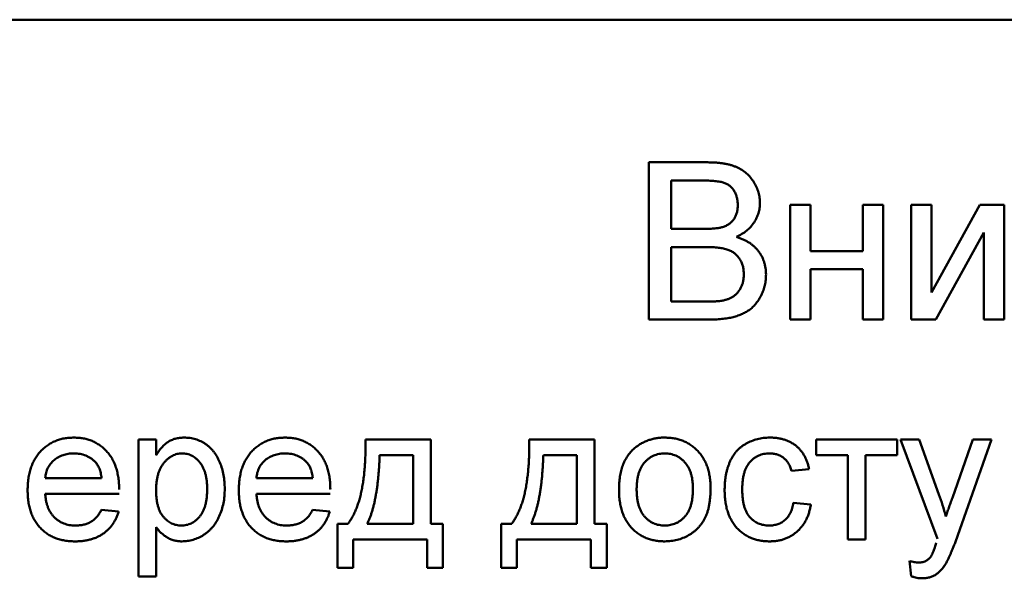
# Model space of a CAD drawing. Units: millimetres. Extents: x 56 to 360, y 8 to 292.
# Drawn here: x 329 to 331, y 184 to 185 of the extents above; entities that cross this region are included whole.
import ezdxf

# ---------------------------------------------------------------- set-up
doc = ezdxf.new("R2010")
doc.units = ezdxf.units.MM
doc.layers.add('DV3_0', color=7, linetype='Continuous')
doc.layers.add('Стандарт', color=7, linetype='Continuous')

# ---------------------------------------------------------------- blocks, each defined once
blk = doc.blocks.new('SE2')
at = {"layer": 'DV3_0', "color": 7, "linetype": 'Continuous', "lineweight": 50}
for p, q in [((335.1064, 185.2869), (327.1064, 185.2869)), ((330.1827, 184.6869), (330.1827, 185.0016)), ((330.1827, 185.0016), (330.3005, 185.0016)), ((330.2271, 184.9653), (330.2271, 184.8684)), ((330.287, 184.9653), (330.2271, 184.9653)), ((330.4651, 184.6869), (330.4651, 184.9169)), ((330.4651, 184.9169), (330.5054, 184.9169)), ((330.5054, 184.9169), (330.5054, 184.8241)), ((330.6103, 184.8241), (330.6103, 184.9169)), ((330.6103, 184.9169), (330.6506, 184.9169)), ((330.6506, 184.9169), (330.6506, 184.6869)), ((330.7071, 184.6869), (330.7071, 184.9169)), ((330.7071, 184.9169), (330.7474, 184.9169)), ((330.7474, 184.9169), (330.7474, 184.7415)), ((330.7474, 184.7415), (330.844, 184.9169)), ((330.844, 184.9169), (330.8926, 184.9169)), ((330.8926, 184.9169), (330.8926, 184.6869)), ((330.2271, 184.8684), (330.2919, 184.8684)), ((330.8523, 184.8612), (330.7564, 184.6869)), ((330.8523, 184.6869), (330.8523, 184.8612)), ((330.2271, 184.8321), (330.2271, 184.7232)), ((330.2964, 184.8321), (330.2271, 184.8321)), ((330.5054, 184.8241), (330.6103, 184.8241)), ((330.6103, 184.7878), (330.5054, 184.7878)), ((330.5054, 184.7878), (330.5054, 184.6869)), ((330.6103, 184.6869), (330.6103, 184.7878)), ((330.2271, 184.7232), (330.3015, 184.7232)), ((330.3008, 184.6869), (330.1827, 184.6869)), ((330.5054, 184.6869), (330.4651, 184.6869)), ((330.6506, 184.6869), (330.6103, 184.6869)), ((330.7564, 184.6869), (330.7071, 184.6869)), ((330.8926, 184.6869), (330.8523, 184.6869)), ((329.1622, 184.173), (329.1622, 184.4475)), ((329.1622, 184.4475), (329.1974, 184.4475)), ((329.1974, 184.4475), (329.1974, 184.4157)), ((329.6161, 184.4475), (329.7463, 184.4475)), ((329.7463, 184.4475), (329.7463, 184.2786)), ((329.9434, 184.4475), (330.0735, 184.4475)), ((330.0735, 184.4475), (330.0735, 184.2786)), ((330.5169, 184.4158), (330.5169, 184.4475)), ((330.5169, 184.4475), (330.6788, 184.4475)), ((330.6788, 184.4475), (330.6788, 184.4158)), ((330.7597, 184.2486), (330.6858, 184.4475)), ((330.6858, 184.4475), (330.723, 184.4475)), ((330.723, 184.4475), (330.7624, 184.3374)), ((330.7892, 184.3306), (330.8301, 184.4475)), ((330.8671, 184.4475), (330.7953, 184.2422)), ((330.8301, 184.4475), (330.8671, 184.4475)), ((329.7111, 184.4158), (329.6443, 184.4158)), ((329.7111, 184.2786), (329.7111, 184.4158)), ((330.0384, 184.4158), (329.9715, 184.4158)), ((330.0384, 184.2786), (330.0384, 184.4158)), ((330.5802, 184.4158), (330.5169, 184.4158)), ((330.5802, 184.2469), (330.5802, 184.4158)), ((330.6788, 184.4158), (330.6154, 184.4158)), ((330.6154, 184.4158), (330.6154, 184.2469)), ((330.5028, 184.3877), (330.4676, 184.3842)), ((328.9757, 184.3701), (329.0883, 184.3701)), ((329.3979, 184.3701), (329.5105, 184.3701)), ((329.1233, 184.3384), (328.9757, 184.3384)), ((329.5456, 184.3384), (329.3979, 184.3384)), ((330.4712, 184.3208), (330.5064, 184.3173)), ((329.0879, 184.3068), (329.1224, 184.3032)), ((329.5102, 184.3068), (329.5446, 184.3032)), ((329.5598, 184.1906), (329.5598, 184.2786)), ((329.5598, 184.2786), (329.5809, 184.2786)), ((329.6196, 184.2786), (329.7111, 184.2786)), ((329.7463, 184.2786), (329.7709, 184.2786)), ((329.7709, 184.2786), (329.7709, 184.1906)), ((329.8871, 184.1906), (329.8871, 184.2786)), ((329.8871, 184.2786), (329.9082, 184.2786)), ((329.9469, 184.2786), (330.0384, 184.2786)), ((330.0735, 184.2786), (330.0982, 184.2786)), ((330.0982, 184.2786), (330.0982, 184.1906)), ((329.1974, 184.2721), (329.1974, 184.173)), ((329.7393, 184.2469), (329.5915, 184.2469)), ((329.5915, 184.2469), (329.5915, 184.1906)), ((329.7393, 184.1906), (329.7393, 184.2469)), ((330.0665, 184.2469), (329.9187, 184.2469)), ((329.9187, 184.2469), (329.9187, 184.1906)), ((330.0665, 184.1906), (330.0665, 184.2469)), ((330.6154, 184.2469), (330.5802, 184.2469)), ((330.7069, 184.1735), (330.7034, 184.2042)), ((329.5915, 184.1906), (329.5598, 184.1906)), ((329.7709, 184.1906), (329.7393, 184.1906)), ((329.9187, 184.1906), (329.8871, 184.1906)), ((330.0982, 184.1906), (330.0665, 184.1906)), ((329.1974, 184.173), (329.1622, 184.173))]:
    blk.add_line(p, q, dxfattribs=at)
for points, knots in [([(330.3005, 185.0016), (330.3034, 185.0015), (330.3091, 185.0015), (330.3175, 185.001), (330.3253, 185.0002), (330.3328, 184.9993), (330.3398, 184.9979), (330.3463, 184.9962), (330.3525, 184.9942), (330.3599, 184.9912), (330.3685, 184.9867), (330.3778, 184.9798), (330.3858, 184.9716), (330.3924, 184.9622), (330.3978, 184.9521), (330.4017, 184.9416), (330.4041, 184.9309), (330.4044, 184.9236), (330.4046, 184.92)], [0, 0, 0, 0, 0.058732, 0.114603, 0.167657, 0.217967, 0.265775, 0.311171, 0.353792, 0.394745, 0.472806, 0.549192, 0.62478, 0.702625, 0.779741, 0.854063, 0.927155, 1, 1, 1, 1]), ([(330.3602, 184.9161), (330.3601, 184.9187), (330.36, 184.9237), (330.3586, 184.9311), (330.3563, 184.9379), (330.3532, 184.9442), (330.3492, 184.9498), (330.3445, 184.9546), (330.3389, 184.9583), (330.3336, 184.9605), (330.3288, 184.962), (330.3246, 184.9628), (330.3198, 184.9635), (330.3144, 184.9642), (330.3084, 184.9647), (330.3018, 184.9651), (330.2946, 184.9652), (330.2896, 184.9652), (330.287, 184.9653)], [0, 0, 0, 0, 0.076011, 0.148136, 0.217788, 0.286768, 0.354043, 0.418611, 0.483636, 0.55023, 0.586928, 0.629158, 0.677238, 0.730043, 0.788863, 0.85375, 0.92411, 1, 1, 1, 1]), ([(330.3298, 184.8722), (330.3322, 184.873), (330.3368, 184.8746), (330.343, 184.8783), (330.3483, 184.8828), (330.3527, 184.888), (330.3561, 184.8941), (330.3585, 184.9008), (330.3599, 184.9082), (330.3601, 184.9134), (330.3602, 184.9161)], [0, 0, 0, 0, 0.132377, 0.255195, 0.373722, 0.490011, 0.607812, 0.73111, 0.859997, 1, 1, 1, 1]), ([(330.4046, 184.92), (330.4044, 184.9166), (330.4041, 184.9099), (330.4018, 184.9), (330.3981, 184.8904), (330.3929, 184.8812), (330.3863, 184.8726), (330.3781, 184.8648), (330.3684, 184.8579), (330.3611, 184.8542), (330.3574, 184.8523)], [0, 0, 0, 0, 0.115843, 0.230569, 0.347355, 0.468253, 0.592303, 0.71997, 0.8556, 1, 1, 1, 1]), ([(330.2919, 184.8684), (330.2941, 184.8685), (330.2981, 184.8685), (330.304, 184.8687), (330.3094, 184.8689), (330.3144, 184.8694), (330.3189, 184.8698), (330.3229, 184.8705), (330.3265, 184.8712), (330.3287, 184.8719), (330.3298, 184.8722)], [0, 0, 0, 0, 0.16698, 0.320807, 0.463135, 0.594248, 0.712367, 0.819455, 0.915752, 1, 1, 1, 1]), ([(330.3574, 184.8523), (330.3597, 184.8516), (330.3642, 184.8502), (330.3708, 184.8476), (330.3769, 184.8446), (330.3826, 184.8413), (330.388, 184.8375), (330.3928, 184.8334), (330.3973, 184.8289), (330.4014, 184.8241), (330.4049, 184.819), (330.4081, 184.8137), (330.4108, 184.8082), (330.4129, 184.8024), (330.4146, 184.7964), (330.4158, 184.7901), (330.4165, 184.7837), (330.4166, 184.7793), (330.4167, 184.7771)], [0, 0, 0, 0, 0.070464, 0.137957, 0.203579, 0.267692, 0.330186, 0.391534, 0.452664, 0.513154, 0.573454, 0.632968, 0.692332, 0.751474, 0.812187, 0.872962, 0.93542, 1, 1, 1, 1]), ([(330.3723, 184.7777), (330.3722, 184.7806), (330.372, 184.7861), (330.3704, 184.7942), (330.3678, 184.8017), (330.364, 184.8085), (330.3594, 184.8146), (330.3539, 184.8198), (330.3474, 184.8239), (330.34, 184.8272), (330.3313, 184.8294), (330.3212, 184.831), (330.3094, 184.832), (330.3009, 184.8321), (330.2964, 184.8321)], [0, 0, 0, 0, 0.08014, 0.156281, 0.229406, 0.301799, 0.372743, 0.442668, 0.513321, 0.586548, 0.668323, 0.763677, 0.874081, 1, 1, 1, 1]), ([(330.4167, 184.7771), (330.4166, 184.7735), (330.4163, 184.7664), (330.4146, 184.756), (330.4117, 184.7459), (330.4077, 184.7364), (330.4029, 184.7277), (330.3974, 184.7198), (330.3915, 184.713), (330.3848, 184.7073), (330.3775, 184.7025), (330.3694, 184.6984), (330.3605, 184.6948), (330.3506, 184.6919), (330.3397, 184.6896), (330.3278, 184.6881), (330.3147, 184.6871), (330.3056, 184.687), (330.3008, 184.6869)], [0, 0, 0, 0, 0.064255, 0.12736, 0.189472, 0.251721, 0.312027, 0.368675, 0.422681, 0.47406, 0.525774, 0.579622, 0.637375, 0.6984, 0.764357, 0.836315, 0.914678, 1, 1, 1, 1]), ([(330.3284, 184.7247), (330.3306, 184.7252), (330.3349, 184.7261), (330.3409, 184.7281), (330.3464, 184.7304), (330.3513, 184.7333), (330.3558, 184.7366), (330.3598, 184.7408), (330.3634, 184.7456), (330.3665, 184.751), (330.3691, 184.757), (330.371, 184.7635), (330.3721, 184.7705), (330.3722, 184.7753), (330.3723, 184.7777)], [0, 0, 0, 0, 0.088971, 0.172271, 0.250312, 0.324655, 0.397844, 0.473301, 0.551826, 0.634749, 0.721766, 0.810393, 0.903175, 1, 1, 1, 1]), ([(330.3015, 184.7232), (330.3045, 184.7233), (330.3099, 184.7233), (330.3174, 184.7235), (330.3234, 184.724), (330.3269, 184.7245), (330.3284, 184.7247)], [0, 0, 0, 0, 0.329395, 0.60519, 0.827887, 1, 1, 1, 1]), ([(328.9405, 184.3455), (328.9406, 184.3496), (328.9407, 184.3575), (328.9419, 184.369), (328.944, 184.3798), (328.9467, 184.39), (328.9504, 184.3994), (328.9548, 184.4081), (328.9601, 184.4161), (328.9661, 184.4234), (328.9729, 184.4299), (328.98, 184.4356), (328.9877, 184.4403), (328.9959, 184.4443), (329.0045, 184.4473), (329.0136, 184.4495), (329.0233, 184.4508), (329.0298, 184.4509), (329.0332, 184.451)], [0, 0, 0, 0, 0.077019, 0.149548, 0.218714, 0.284923, 0.348159, 0.409728, 0.469839, 0.529421, 0.588276, 0.64579, 0.702469, 0.75939, 0.816748, 0.875621, 0.936482, 1, 1, 1, 1]), ([(329.0332, 184.451), (329.0365, 184.4509), (329.0428, 184.4508), (329.0521, 184.4495), (329.061, 184.4474), (329.0694, 184.4444), (329.0773, 184.4405), (329.0848, 184.4359), (329.0919, 184.4303), (329.0984, 184.4239), (329.1043, 184.4168), (329.1095, 184.4089), (329.1138, 184.4004), (329.1174, 184.3911), (329.1201, 184.3811), (329.1221, 184.3705), (329.1233, 184.3592), (329.1234, 184.3514), (329.1235, 184.3474)], [0, 0, 0, 0, 0.062833, 0.122965, 0.181629, 0.238832, 0.295294, 0.352167, 0.409491, 0.468424, 0.528358, 0.588554, 0.650248, 0.713671, 0.780262, 0.849536, 0.922652, 1, 1, 1, 1]), ([(329.1974, 184.4157), (329.1991, 184.4185), (329.2025, 184.4239), (329.2083, 184.4311), (329.2144, 184.4372), (329.2209, 184.4423), (329.228, 184.4462), (329.2358, 184.4491), (329.2442, 184.4507), (329.2501, 184.4509), (329.2531, 184.451)], [0, 0, 0, 0, 0.142734, 0.274956, 0.39849, 0.515177, 0.62981, 0.746853, 0.869328, 1, 1, 1, 1]), ([(329.2531, 184.451), (329.2551, 184.451), (329.2591, 184.4509), (329.265, 184.4503), (329.2708, 184.4493), (329.2763, 184.4479), (329.2817, 184.446), (329.2868, 184.4437), (329.2918, 184.4411), (329.2966, 184.438), (329.3011, 184.4345), (329.3055, 184.4308), (329.3094, 184.4266), (329.3132, 184.4222), (329.3166, 184.4174), (329.3197, 184.4122), (329.3225, 184.4068), (329.3259, 184.399), (329.3295, 184.3888), (329.3324, 184.3759), (329.3343, 184.3625), (329.3345, 184.3533), (329.3346, 184.3487)], [0, 0, 0, 0, 0.04121, 0.081481, 0.120996, 0.160043, 0.198525, 0.236577, 0.275095, 0.313831, 0.352844, 0.391585, 0.430509, 0.470104, 0.510101, 0.550744, 0.592943, 0.635861, 0.723833, 0.813378, 0.90519, 1, 1, 1, 1]), ([(329.3628, 184.3455), (329.3628, 184.3496), (329.363, 184.3575), (329.3642, 184.369), (329.3662, 184.3798), (329.369, 184.39), (329.3726, 184.3994), (329.3771, 184.4081), (329.3823, 184.4161), (329.3884, 184.4234), (329.3951, 184.4299), (329.4023, 184.4356), (329.41, 184.4403), (329.4181, 184.4443), (329.4268, 184.4473), (329.4359, 184.4495), (329.4455, 184.4508), (329.4521, 184.4509), (329.4555, 184.451)], [0, 0, 0, 0, 0.077019, 0.149548, 0.218714, 0.284923, 0.348159, 0.409728, 0.469839, 0.529421, 0.588276, 0.64579, 0.702469, 0.75939, 0.816748, 0.875621, 0.936482, 1, 1, 1, 1]), ([(329.4555, 184.451), (329.4587, 184.4509), (329.4651, 184.4508), (329.4744, 184.4495), (329.4833, 184.4474), (329.4917, 184.4444), (329.4996, 184.4405), (329.5071, 184.4359), (329.5141, 184.4303), (329.5206, 184.4239), (329.5266, 184.4168), (329.5317, 184.4089), (329.5361, 184.4004), (329.5396, 184.3911), (329.5423, 184.3811), (329.5443, 184.3705), (329.5455, 184.3592), (329.5457, 184.3514), (329.5457, 184.3474)], [0, 0, 0, 0, 0.062833, 0.122965, 0.181629, 0.238832, 0.295294, 0.352167, 0.409491, 0.468424, 0.528358, 0.588554, 0.650248, 0.713671, 0.780262, 0.849536, 0.922652, 1, 1, 1, 1]), ([(329.5809, 184.2786), (329.5824, 184.2807), (329.5855, 184.2849), (329.5896, 184.2918), (329.5935, 184.2991), (329.597, 184.3071), (329.6002, 184.3157), (329.6032, 184.3248), (329.6058, 184.3345), (329.6082, 184.3448), (329.6102, 184.3557), (329.612, 184.3671), (329.6134, 184.3791), (329.6145, 184.3917), (329.6154, 184.4048), (329.6159, 184.4185), (329.6162, 184.4328), (329.6162, 184.4426), (329.6161, 184.4475)], [0, 0, 0, 0, 0.043849, 0.089287, 0.13669, 0.186386, 0.238681, 0.293117, 0.350619, 0.410783, 0.473632, 0.539307, 0.608457, 0.680248, 0.755354, 0.833804, 0.915341, 1, 1, 1, 1]), ([(329.9082, 184.2786), (329.9097, 184.2807), (329.9128, 184.2849), (329.9169, 184.2918), (329.9207, 184.2991), (329.9242, 184.3071), (329.9275, 184.3157), (329.9305, 184.3248), (329.9331, 184.3345), (329.9354, 184.3448), (329.9374, 184.3557), (329.9392, 184.3671), (329.9406, 184.3791), (329.9418, 184.3917), (329.9427, 184.4048), (329.9432, 184.4185), (329.9435, 184.4328), (329.9434, 184.4426), (329.9434, 184.4475)], [0, 0, 0, 0, 0.043849, 0.089287, 0.13669, 0.186386, 0.238681, 0.293117, 0.350619, 0.410783, 0.473632, 0.539307, 0.608457, 0.680248, 0.755354, 0.833804, 0.915341, 1, 1, 1, 1]), ([(330.153, 184.429), (330.1551, 184.4307), (330.1593, 184.4342), (330.1662, 184.4387), (330.1734, 184.4425), (330.1809, 184.4457), (330.1888, 184.4481), (330.197, 184.4498), (330.2056, 184.4509), (330.2114, 184.451), (330.2144, 184.451)], [0, 0, 0, 0, 0.124302, 0.246336, 0.367599, 0.489098, 0.612371, 0.737766, 0.866431, 1, 1, 1, 1]), ([(330.2144, 184.451), (330.2177, 184.4509), (330.2241, 184.4507), (330.2335, 184.4496), (330.2425, 184.4474), (330.251, 184.4445), (330.259, 184.4407), (330.2667, 184.4361), (330.2737, 184.4305), (330.2804, 184.4243), (330.2863, 184.4173), (330.2916, 184.4095), (330.296, 184.4012), (330.2996, 184.3922), (330.3024, 184.3825), (330.3043, 184.3722), (330.3056, 184.3613), (330.3057, 184.3539), (330.3058, 184.35)], [0, 0, 0, 0, 0.064148, 0.125517, 0.185171, 0.243479, 0.301291, 0.358638, 0.417072, 0.476329, 0.536519, 0.596593, 0.65777, 0.720728, 0.785986, 0.853812, 0.925134, 1, 1, 1, 1]), ([(330.3339, 184.3464), (330.334, 184.3491), (330.334, 184.3543), (330.3345, 184.362), (330.3353, 184.3694), (330.3365, 184.3766), (330.338, 184.3835), (330.3399, 184.3902), (330.342, 184.3966), (330.3445, 184.4027), (330.3473, 184.4086), (330.3504, 184.4141), (330.354, 184.4192), (330.3578, 184.4239), (330.3621, 184.4283), (330.3667, 184.4322), (330.3716, 184.4358), (330.3785, 184.44), (330.3877, 184.4444), (330.3994, 184.4483), (330.4115, 184.4506), (330.4198, 184.4509), (330.4239, 184.451)], [0, 0, 0, 0, 0.05069, 0.100064, 0.147868, 0.194213, 0.239564, 0.283798, 0.326868, 0.369348, 0.410747, 0.451432, 0.490875, 0.5299, 0.568726, 0.607396, 0.646183, 0.685355, 0.76375, 0.841544, 0.919958, 1, 1, 1, 1]), ([(330.4239, 184.451), (330.4266, 184.451), (330.4317, 184.4509), (330.4392, 184.4501), (330.4464, 184.4488), (330.4532, 184.447), (330.4596, 184.4447), (330.4657, 184.4418), (330.4714, 184.4385), (330.4767, 184.4346), (330.4816, 184.4303), (330.486, 184.4255), (330.49, 184.4203), (330.4935, 184.4146), (330.4966, 184.4085), (330.4991, 184.4019), (330.5013, 184.395), (330.5023, 184.3901), (330.5028, 184.3877)], [0, 0, 0, 0, 0.070794, 0.13893, 0.203761, 0.267247, 0.328285, 0.388484, 0.447711, 0.506494, 0.565373, 0.623849, 0.682432, 0.742429, 0.8035, 0.866802, 0.932061, 1, 1, 1, 1]), ([(329.033, 184.4194), (329.0311, 184.4193), (329.0273, 184.4192), (329.0218, 184.4186), (329.0165, 184.4176), (329.0114, 184.4161), (329.0065, 184.4142), (329.0019, 184.4119), (328.9975, 184.4091), (328.9934, 184.406), (328.9897, 184.4025), (328.9862, 184.3988), (328.9834, 184.3946), (328.9809, 184.3903), (328.9789, 184.3856), (328.9774, 184.3807), (328.9763, 184.3755), (328.9759, 184.3719), (328.9757, 184.3701)], [0, 0, 0, 0, 0.068919, 0.134905, 0.199736, 0.262624, 0.324501, 0.385514, 0.447391, 0.509178, 0.570905, 0.630822, 0.690144, 0.749777, 0.809719, 0.870915, 0.934591, 1, 1, 1, 1]), ([(329.0754, 184.4025), (329.074, 184.4039), (329.0713, 184.4065), (329.0667, 184.41), (329.0618, 184.4128), (329.0567, 184.4153), (329.0512, 184.4171), (329.0454, 184.4184), (329.0393, 184.4192), (329.0352, 184.4193), (329.033, 184.4194)], [0, 0, 0, 0, 0.123686, 0.244301, 0.364229, 0.486002, 0.608441, 0.73367, 0.863772, 1, 1, 1, 1]), ([(329.2492, 184.4194), (329.2475, 184.4193), (329.2442, 184.4192), (329.2393, 184.4183), (329.2345, 184.4168), (329.2299, 184.4147), (329.2254, 184.412), (329.2211, 184.4088), (329.2169, 184.4049), (329.2129, 184.4004), (329.2092, 184.3955), (329.206, 184.3899), (329.2033, 184.3838), (329.2011, 184.3772), (329.1995, 184.37), (329.1983, 184.3623), (329.1975, 184.3541), (329.1974, 184.3485), (329.1974, 184.3456)], [0, 0, 0, 0, 0.050431, 0.099926, 0.149264, 0.199229, 0.250765, 0.304734, 0.360888, 0.420572, 0.482425, 0.545701, 0.611613, 0.680848, 0.753999, 0.831028, 0.912943, 1, 1, 1, 1]), ([(329.2994, 184.3482), (329.2994, 184.3511), (329.2993, 184.3567), (329.2986, 184.3647), (329.2974, 184.3723), (329.2959, 184.3793), (329.2938, 184.3857), (329.2912, 184.3915), (329.2882, 184.3969), (329.2847, 184.4016), (329.2809, 184.4058), (329.2769, 184.4094), (329.2728, 184.4125), (329.2684, 184.415), (329.2639, 184.417), (329.2591, 184.4183), (329.2542, 184.4192), (329.2509, 184.4193), (329.2492, 184.4194)], [0, 0, 0, 0, 0.08861, 0.171872, 0.249514, 0.323013, 0.391883, 0.457305, 0.519728, 0.579877, 0.637793, 0.692521, 0.745785, 0.796592, 0.847119, 0.89765, 0.948016, 1, 1, 1, 1]), ([(329.4553, 184.4194), (329.4534, 184.4193), (329.4496, 184.4192), (329.444, 184.4186), (329.4387, 184.4176), (329.4336, 184.4161), (329.4288, 184.4142), (329.4242, 184.4119), (329.4198, 184.4091), (329.4156, 184.406), (329.4119, 184.4025), (329.4085, 184.3988), (329.4056, 184.3946), (329.4031, 184.3903), (329.4012, 184.3856), (329.3996, 184.3807), (329.3985, 184.3755), (329.3981, 184.3719), (329.3979, 184.3701)], [0, 0, 0, 0, 0.068919, 0.134905, 0.199736, 0.262624, 0.324501, 0.385514, 0.447391, 0.509178, 0.570905, 0.630822, 0.690144, 0.749777, 0.809719, 0.870915, 0.934591, 1, 1, 1, 1]), ([(329.4976, 184.4025), (329.4962, 184.4039), (329.4935, 184.4065), (329.489, 184.41), (329.4841, 184.4128), (329.4789, 184.4153), (329.4734, 184.4171), (329.4677, 184.4184), (329.4616, 184.4192), (329.4574, 184.4193), (329.4553, 184.4194)], [0, 0, 0, 0, 0.123686, 0.244301, 0.364229, 0.486002, 0.608441, 0.73367, 0.863772, 1, 1, 1, 1]), ([(329.6443, 184.4158), (329.6441, 184.412), (329.6439, 184.4046), (329.6433, 184.3935), (329.6425, 184.3829), (329.6416, 184.3726), (329.6406, 184.3627), (329.6394, 184.3532), (329.6381, 184.344), (329.6366, 184.3353), (329.635, 184.3269), (329.6333, 184.3188), (329.6313, 184.3112), (329.6293, 184.3039), (329.6271, 184.2971), (329.6248, 184.2906), (329.6224, 184.2844), (329.6205, 184.2805), (329.6196, 184.2786)], [0, 0, 0, 0, 0.081165, 0.160037, 0.236246, 0.309782, 0.3807, 0.448981, 0.514698, 0.577887, 0.638902, 0.697464, 0.753626, 0.807338, 0.858761, 0.907836, 0.954765, 1, 1, 1, 1]), ([(329.9715, 184.4158), (329.9714, 184.412), (329.9711, 184.4046), (329.9705, 184.3935), (329.9697, 184.3829), (329.9689, 184.3726), (329.9678, 184.3627), (329.9667, 184.3532), (329.9654, 184.344), (329.9638, 184.3353), (329.9623, 184.3269), (329.9605, 184.3188), (329.9586, 184.3112), (329.9566, 184.3039), (329.9544, 184.2971), (329.9521, 184.2906), (329.9496, 184.2844), (329.9478, 184.2805), (329.9469, 184.2786)], [0, 0, 0, 0, 0.081165, 0.160037, 0.236246, 0.309782, 0.3807, 0.448981, 0.514698, 0.577887, 0.638902, 0.697464, 0.753626, 0.807338, 0.858761, 0.907836, 0.954765, 1, 1, 1, 1]), ([(330.1228, 184.3472), (330.1229, 184.3517), (330.1231, 184.3603), (330.1245, 184.3728), (330.1268, 184.3844), (330.1301, 184.3952), (330.1343, 184.405), (330.1396, 184.4139), (330.1457, 184.4221), (330.1506, 184.4267), (330.153, 184.429)], [0, 0, 0, 0, 0.148743, 0.287828, 0.419547, 0.543761, 0.661832, 0.776707, 0.888407, 1, 1, 1, 1]), ([(330.2144, 184.4194), (330.2124, 184.4193), (330.2085, 184.4192), (330.2028, 184.4184), (330.1973, 184.4169), (330.1921, 184.415), (330.1871, 184.4124), (330.1824, 184.4094), (330.178, 184.4056), (330.1739, 184.4015), (330.1701, 184.3967), (330.1669, 184.3913), (330.1641, 184.3854), (330.1619, 184.3788), (330.1601, 184.3718), (330.1589, 184.3641), (330.1582, 184.3559), (330.1581, 184.3502), (330.158, 184.3473)], [0, 0, 0, 0, 0.05756, 0.113503, 0.167997, 0.221399, 0.275211, 0.329403, 0.384959, 0.441806, 0.500594, 0.561039, 0.623918, 0.690425, 0.760669, 0.835679, 0.915307, 1, 1, 1, 1]), ([(330.2706, 184.3484), (330.2705, 184.3512), (330.2704, 184.3567), (330.2697, 184.3647), (330.2685, 184.3721), (330.2667, 184.379), (330.2644, 184.3854), (330.2617, 184.3913), (330.2583, 184.3966), (330.2546, 184.4013), (330.2504, 184.4056), (330.246, 184.4093), (330.2413, 184.4124), (330.2364, 184.415), (330.2313, 184.4169), (330.2259, 184.4184), (330.2202, 184.4192), (330.2164, 184.4193), (330.2144, 184.4194)], [0, 0, 0, 0, 0.083119, 0.161653, 0.235528, 0.305134, 0.371179, 0.434403, 0.495472, 0.555373, 0.613359, 0.66965, 0.72456, 0.778126, 0.832426, 0.8866, 0.942216, 1, 1, 1, 1]), ([(330.4242, 184.4194), (330.4222, 184.4193), (330.4182, 184.4192), (330.4125, 184.4183), (330.4071, 184.4171), (330.402, 184.4151), (330.3971, 184.4127), (330.3925, 184.4097), (330.3883, 184.4061), (330.3843, 184.4021), (330.3807, 184.3974), (330.3775, 184.3921), (330.375, 184.3862), (330.3728, 184.3796), (330.3711, 184.3725), (330.37, 184.3646), (330.3692, 184.3562), (330.3692, 184.3504), (330.3691, 184.3474)], [0, 0, 0, 0, 0.058407, 0.114122, 0.168129, 0.221319, 0.273983, 0.326987, 0.380581, 0.435847, 0.4927, 0.552462, 0.615019, 0.681542, 0.753079, 0.829996, 0.912188, 1, 1, 1, 1]), ([(330.4676, 184.3842), (330.4668, 184.3869), (330.4653, 184.3923), (330.4617, 184.3995), (330.4572, 184.4056), (330.4519, 184.4107), (330.4458, 184.4145), (330.4391, 184.4174), (330.4318, 184.4191), (330.4268, 184.4193), (330.4242, 184.4194)], [0, 0, 0, 0, 0.142716, 0.272954, 0.3965, 0.515511, 0.63267, 0.750593, 0.871256, 1, 1, 1, 1]), ([(329.0883, 184.3701), (329.0881, 184.3718), (329.0876, 184.3752), (329.0867, 184.3802), (329.0855, 184.3848), (329.0841, 184.389), (329.0823, 184.3929), (329.0802, 184.3965), (329.078, 184.3997), (329.0762, 184.4016), (329.0754, 184.4025)], [0, 0, 0, 0, 0.148165, 0.289694, 0.422377, 0.548462, 0.667394, 0.782966, 0.892721, 1, 1, 1, 1]), ([(329.5105, 184.3701), (329.5103, 184.3718), (329.5099, 184.3752), (329.509, 184.3802), (329.5078, 184.3848), (329.5063, 184.389), (329.5045, 184.3929), (329.5025, 184.3965), (329.5002, 184.3997), (329.4985, 184.4016), (329.4976, 184.4025)], [0, 0, 0, 0, 0.148165, 0.289694, 0.422377, 0.548462, 0.667394, 0.782966, 0.892721, 1, 1, 1, 1]), ([(329.0351, 184.2434), (329.0315, 184.2435), (329.0246, 184.2437), (329.0145, 184.245), (329.005, 184.247), (328.996, 184.2499), (328.9876, 184.2537), (328.9798, 184.2584), (328.9725, 184.2639), (328.9659, 184.2702), (328.9599, 184.2772), (328.9547, 184.285), (328.9502, 184.2934), (328.9467, 184.3026), (328.9439, 184.3123), (328.9419, 184.3228), (328.9407, 184.3339), (328.9406, 184.3416), (328.9405, 184.3455)], [0, 0, 0, 0, 0.067351, 0.131314, 0.193071, 0.252502, 0.310705, 0.36793, 0.425461, 0.483425, 0.542044, 0.60113, 0.66102, 0.722853, 0.787414, 0.854497, 0.925345, 1, 1, 1, 1]), ([(328.9757, 184.3384), (328.9759, 184.3359), (328.9763, 184.3311), (328.9775, 184.3241), (328.979, 184.3175), (328.9811, 184.3114), (328.9836, 184.3057), (328.9867, 184.3005), (328.9902, 184.2957), (328.9941, 184.2914), (328.9984, 184.2875), (329.0029, 184.2842), (329.0078, 184.2814), (329.0128, 184.2791), (329.0182, 184.2773), (329.0237, 184.276), (329.0296, 184.2752), (329.0336, 184.2751), (329.0356, 184.2751)], [0, 0, 0, 0, 0.076546, 0.149754, 0.218882, 0.285099, 0.348766, 0.410233, 0.470857, 0.530387, 0.589538, 0.646884, 0.704289, 0.761368, 0.81848, 0.876944, 0.937289, 1, 1, 1, 1]), ([(329.1974, 184.3456), (329.1974, 184.3427), (329.1975, 184.337), (329.1982, 184.3289), (329.1993, 184.3213), (329.2009, 184.3143), (329.203, 184.3079), (329.2055, 184.3021), (329.2085, 184.2969), (329.212, 184.2923), (329.2158, 184.2883), (329.2198, 184.2847), (329.224, 184.2817), (329.2283, 184.2793), (329.2329, 184.2774), (329.2377, 184.2761), (329.2427, 184.2752), (329.2461, 184.2751), (329.2478, 184.2751)], [0, 0, 0, 0, 0.08984, 0.173759, 0.252048, 0.32508, 0.394029, 0.45878, 0.520013, 0.579323, 0.636061, 0.690475, 0.743136, 0.794214, 0.844878, 0.895855, 0.947393, 1, 1, 1, 1]), ([(329.2478, 184.2751), (329.2495, 184.2751), (329.253, 184.2752), (329.2581, 184.2761), (329.2629, 184.2775), (329.2676, 184.2794), (329.2721, 184.282), (329.2764, 184.285), (329.2805, 184.2887), (329.2844, 184.2929), (329.288, 184.2977), (329.2911, 184.3031), (329.2936, 184.3092), (329.2958, 184.3158), (329.2974, 184.323), (329.2986, 184.3309), (329.2993, 184.3393), (329.2994, 184.3452), (329.2994, 184.3482)], [0, 0, 0, 0, 0.052073, 0.103097, 0.153325, 0.203136, 0.254125, 0.306368, 0.360644, 0.417574, 0.47702, 0.538803, 0.603778, 0.672846, 0.746409, 0.825605, 0.909656, 1, 1, 1, 1]), ([(329.3346, 184.3487), (329.3345, 184.3437), (329.3343, 184.334), (329.3322, 184.3199), (329.3288, 184.3065), (329.3248, 184.2959), (329.321, 184.2879), (329.3178, 184.2823), (329.3144, 184.2771), (329.3106, 184.2722), (329.3065, 184.2677), (329.3021, 184.2635), (329.2974, 184.2597), (329.2908, 184.2552), (329.2821, 184.2506), (329.2714, 184.2464), (329.2603, 184.2439), (329.2528, 184.2436), (329.249, 184.2434)], [0, 0, 0, 0, 0.097922, 0.191639, 0.282502, 0.37113, 0.41456, 0.456758, 0.498059, 0.538353, 0.578616, 0.618595, 0.658262, 0.698158, 0.776463, 0.851692, 0.925888, 1, 1, 1, 1]), ([(329.4573, 184.2434), (329.4538, 184.2435), (329.4469, 184.2437), (329.4368, 184.245), (329.4273, 184.247), (329.4183, 184.2499), (329.4099, 184.2537), (329.4021, 184.2584), (329.3948, 184.2639), (329.3881, 184.2702), (329.3821, 184.2772), (329.377, 184.285), (329.3725, 184.2934), (329.3689, 184.3026), (329.3661, 184.3123), (329.3642, 184.3228), (329.363, 184.3339), (329.3628, 184.3416), (329.3628, 184.3455)], [0, 0, 0, 0, 0.067351, 0.131314, 0.193071, 0.252502, 0.310705, 0.36793, 0.425461, 0.483425, 0.542044, 0.60113, 0.66102, 0.722853, 0.787414, 0.854497, 0.925345, 1, 1, 1, 1]), ([(329.3979, 184.3384), (329.3982, 184.3359), (329.3986, 184.3311), (329.3997, 184.3241), (329.4013, 184.3175), (329.4034, 184.3114), (329.4059, 184.3057), (329.409, 184.3005), (329.4124, 184.2957), (329.4163, 184.2914), (329.4206, 184.2875), (329.4252, 184.2842), (329.43, 184.2814), (329.4351, 184.2791), (329.4404, 184.2773), (329.446, 184.276), (329.4518, 184.2752), (329.4558, 184.2751), (329.4579, 184.2751)], [0, 0, 0, 0, 0.076546, 0.149754, 0.218882, 0.285099, 0.348766, 0.410233, 0.470857, 0.530387, 0.589538, 0.646884, 0.704289, 0.761368, 0.81848, 0.876944, 0.937289, 1, 1, 1, 1]), ([(330.2144, 184.2434), (330.2111, 184.2435), (330.2045, 184.2437), (330.195, 184.2449), (330.1859, 184.247), (330.1773, 184.25), (330.1692, 184.2537), (330.1616, 184.2583), (330.1545, 184.2638), (330.148, 184.2701), (330.142, 184.2771), (330.1369, 184.285), (330.1325, 184.2935), (330.1289, 184.3029), (330.1262, 184.3129), (330.1242, 184.3237), (330.123, 184.3352), (330.1229, 184.3431), (330.1228, 184.3472)], [0, 0, 0, 0, 0.063918, 0.125105, 0.18417, 0.241758, 0.298585, 0.354786, 0.411839, 0.469658, 0.528418, 0.587973, 0.649012, 0.712542, 0.778764, 0.848337, 0.922071, 1, 1, 1, 1]), ([(330.158, 184.3473), (330.1581, 184.3444), (330.1582, 184.3387), (330.1589, 184.3305), (330.1601, 184.3228), (330.1619, 184.3158), (330.1641, 184.3092), (330.1669, 184.3033), (330.1701, 184.2978), (330.1739, 184.293), (330.178, 184.2888), (330.1824, 184.2851), (330.1871, 184.282), (330.1921, 184.2795), (330.1973, 184.2775), (330.2028, 184.2761), (330.2085, 184.2752), (330.2124, 184.2751), (330.2144, 184.2751)], [0, 0, 0, 0, 0.085081, 0.164574, 0.239456, 0.309581, 0.375975, 0.43923, 0.500027, 0.558716, 0.615846, 0.670968, 0.725068, 0.778789, 0.832288, 0.88669, 0.942537, 1, 1, 1, 1]), ([(330.3058, 184.35), (330.3058, 184.3469), (330.3057, 184.3408), (330.3051, 184.332), (330.3043, 184.3237), (330.3031, 184.3159), (330.3015, 184.3086), (330.2995, 184.3018), (330.2972, 184.2956), (330.2946, 184.2897), (330.2916, 184.2844), (330.2883, 184.2793), (330.2846, 184.2745), (330.2806, 184.2701), (330.2764, 184.266), (330.2718, 184.2622), (330.2668, 184.2587), (330.2599, 184.2544), (330.2507, 184.25), (330.239, 184.2462), (330.2269, 184.2439), (330.2186, 184.2436), (330.2144, 184.2434)], [0, 0, 0, 0, 0.058703, 0.114053, 0.166479, 0.216091, 0.262752, 0.307001, 0.348947, 0.388808, 0.427138, 0.46506, 0.502488, 0.539648, 0.577008, 0.614274, 0.652403, 0.690833, 0.767888, 0.844207, 0.921132, 1, 1, 1, 1]), ([(330.2144, 184.2751), (330.2164, 184.2751), (330.2203, 184.2752), (330.2259, 184.2762), (330.2314, 184.2775), (330.2366, 184.2795), (330.2415, 184.2821), (330.2461, 184.2852), (330.2505, 184.2889), (330.2547, 184.2931), (330.2584, 184.298), (330.2617, 184.3034), (330.2645, 184.3095), (330.2667, 184.3161), (330.2685, 184.3233), (330.2697, 184.3312), (330.2704, 184.3396), (330.2705, 184.3454), (330.2706, 184.3484)], [0, 0, 0, 0, 0.056533, 0.111546, 0.164924, 0.218049, 0.271168, 0.32445, 0.379524, 0.436254, 0.494948, 0.555594, 0.618885, 0.686313, 0.756971, 0.832892, 0.913932, 1, 1, 1, 1]), ([(330.424, 184.2434), (330.4207, 184.2435), (330.4142, 184.2437), (330.4047, 184.2449), (330.3958, 184.247), (330.3873, 184.2499), (330.3793, 184.2536), (330.3719, 184.2583), (330.3649, 184.2637), (330.3585, 184.27), (330.3527, 184.277), (330.3477, 184.2849), (330.3433, 184.2934), (330.3399, 184.3026), (330.3372, 184.3126), (330.3353, 184.3232), (330.3341, 184.3346), (330.334, 184.3424), (330.3339, 184.3464)], [0, 0, 0, 0, 0.06395, 0.125495, 0.184553, 0.242023, 0.298544, 0.354978, 0.411633, 0.469612, 0.528372, 0.587935, 0.649204, 0.712555, 0.778766, 0.848384, 0.922231, 1, 1, 1, 1]), ([(330.3691, 184.3474), (330.3692, 184.3443), (330.3692, 184.3384), (330.37, 184.3299), (330.3711, 184.322), (330.3727, 184.3148), (330.3747, 184.3081), (330.3773, 184.3022), (330.3803, 184.2969), (330.3838, 184.2922), (330.3877, 184.2882), (330.3919, 184.2847), (330.3963, 184.2817), (330.4011, 184.2793), (330.4061, 184.2774), (330.4114, 184.2761), (330.417, 184.2752), (330.4208, 184.2751), (330.4228, 184.2751)], [0, 0, 0, 0, 0.089964, 0.173195, 0.251034, 0.323935, 0.391049, 0.454481, 0.514066, 0.570614, 0.625082, 0.678246, 0.730226, 0.782251, 0.834568, 0.88786, 0.94285, 1, 1, 1, 1]), ([(330.7624, 184.3374), (330.7649, 184.3302), (330.77, 184.3157), (330.774, 184.3009), (330.7761, 184.2933)], [0, 0, 0, 0, 0.491844, 1, 1, 1, 1]), ([(330.4228, 184.2751), (330.4243, 184.2751), (330.4274, 184.2752), (330.4319, 184.2757), (330.4363, 184.2766), (330.4404, 184.2778), (330.4443, 184.2794), (330.448, 184.2813), (330.4516, 184.2836), (330.4549, 184.2863), (330.458, 184.2892), (330.4607, 184.2927), (330.4632, 184.2964), (330.4654, 184.3006), (330.4674, 184.3051), (330.4689, 184.31), (330.4703, 184.3153), (330.4709, 184.3189), (330.4712, 184.3208)], [0, 0, 0, 0, 0.063436, 0.125047, 0.185165, 0.242744, 0.299945, 0.356986, 0.413675, 0.470983, 0.529005, 0.58841, 0.649227, 0.712623, 0.77912, 0.848934, 0.922015, 1, 1, 1, 1]), ([(330.5064, 184.3173), (330.5059, 184.3145), (330.5049, 184.309), (330.5027, 184.301), (330.5001, 184.2934), (330.4968, 184.2864), (330.4931, 184.2798), (330.4889, 184.2737), (330.484, 184.2681), (330.4788, 184.2629), (330.473, 184.2584), (330.467, 184.2543), (330.4605, 184.251), (330.4539, 184.2482), (330.4468, 184.246), (330.4395, 184.2445), (330.4318, 184.2436), (330.4266, 184.2435), (330.424, 184.2434)], [0, 0, 0, 0, 0.070393, 0.138268, 0.204039, 0.267151, 0.3295, 0.390196, 0.450797, 0.511856, 0.572004, 0.631682, 0.690926, 0.750109, 0.810163, 0.871602, 0.93485, 1, 1, 1, 1]), ([(330.7761, 184.2933), (330.777, 184.296), (330.779, 184.3017), (330.7821, 184.3106), (330.7855, 184.3203), (330.7879, 184.3271), (330.7892, 184.3306)], [0, 0, 0, 0, 0.216538, 0.455536, 0.716536, 1, 1, 1, 1]), ([(329.1224, 184.3032), (329.1217, 184.3009), (329.1203, 184.2963), (329.1175, 184.2898), (329.1144, 184.2837), (329.1107, 184.278), (329.1067, 184.2726), (329.1022, 184.2676), (329.0972, 184.2631), (329.0919, 184.259), (329.0861, 184.2553), (329.08, 184.2521), (329.0734, 184.2494), (329.0665, 184.2472), (329.0592, 184.2455), (329.0515, 184.2443), (329.0434, 184.2435), (329.0379, 184.2434), (329.0351, 184.2434)], [0, 0, 0, 0, 0.063575, 0.125064, 0.184934, 0.244033, 0.302281, 0.360376, 0.418794, 0.477624, 0.537385, 0.597475, 0.659222, 0.722193, 0.787717, 0.855714, 0.926086, 1, 1, 1, 1]), ([(329.0356, 184.2751), (329.0386, 184.2752), (329.0444, 184.2754), (329.0527, 184.2767), (329.0603, 184.2791), (329.0673, 184.2824), (329.0736, 184.2868), (329.0791, 184.2924), (329.084, 184.2991), (329.0866, 184.3041), (329.0879, 184.3068)], [0, 0, 0, 0, 0.137039, 0.265479, 0.386758, 0.503867, 0.62032, 0.739767, 0.865454, 1, 1, 1, 1]), ([(329.5446, 184.3032), (329.5439, 184.3009), (329.5425, 184.2963), (329.5397, 184.2898), (329.5366, 184.2837), (329.533, 184.278), (329.5289, 184.2726), (329.5245, 184.2676), (329.5195, 184.2631), (329.5142, 184.259), (329.5084, 184.2553), (329.5022, 184.2521), (329.4957, 184.2494), (329.4888, 184.2472), (329.4814, 184.2455), (329.4737, 184.2443), (329.4657, 184.2435), (329.4602, 184.2434), (329.4573, 184.2434)], [0, 0, 0, 0, 0.063575, 0.125064, 0.184934, 0.244033, 0.302281, 0.360376, 0.418794, 0.477624, 0.537385, 0.597475, 0.659222, 0.722193, 0.787717, 0.855714, 0.926086, 1, 1, 1, 1]), ([(329.4579, 184.2751), (329.4609, 184.2752), (329.4666, 184.2754), (329.4749, 184.2767), (329.4825, 184.2791), (329.4895, 184.2824), (329.4959, 184.2868), (329.5014, 184.2924), (329.5063, 184.2991), (329.5088, 184.3041), (329.5102, 184.3068)], [0, 0, 0, 0, 0.137039, 0.265479, 0.386758, 0.503867, 0.62032, 0.739767, 0.865454, 1, 1, 1, 1]), ([(329.249, 184.2434), (329.2463, 184.2435), (329.241, 184.2437), (329.2332, 184.2453), (329.2258, 184.2478), (329.219, 184.2514), (329.2127, 184.2558), (329.207, 184.2607), (329.2018, 184.2661), (329.1989, 184.2701), (329.1974, 184.2721)], [0, 0, 0, 0, 0.132563, 0.259331, 0.385149, 0.510318, 0.635056, 0.757435, 0.878223, 1, 1, 1, 1]), ([(330.7476, 184.2154), (330.7478, 184.2159), (330.7484, 184.217), (330.7493, 184.219), (330.7503, 184.2214), (330.7514, 184.2243), (330.7527, 184.2277), (330.754, 184.2315), (330.7555, 184.2358), (330.7565, 184.2388), (330.757, 184.2404)], [0, 0, 0, 0, 0.062382, 0.144041, 0.24155, 0.357741, 0.491457, 0.643239, 0.812539, 1, 1, 1, 1]), ([(330.7953, 184.2422), (330.7943, 184.2397), (330.7925, 184.235), (330.7896, 184.2282), (330.7871, 184.222), (330.7847, 184.2164), (330.7823, 184.2114), (330.7803, 184.207), (330.7784, 184.2032), (330.7771, 184.2009), (330.7765, 184.1998)], [0, 0, 0, 0, 0.171826, 0.329581, 0.474576, 0.606185, 0.724927, 0.829856, 0.92152, 1, 1, 1, 1]), ([(330.7034, 184.2042), (330.705, 184.2037), (330.7081, 184.2028), (330.7128, 184.202), (330.717, 184.2013), (330.7198, 184.2012), (330.7211, 184.2012)], [0, 0, 0, 0, 0.282288, 0.541146, 0.782376, 1, 1, 1, 1]), ([(330.7211, 184.2012), (330.7227, 184.2012), (330.7258, 184.2013), (330.7301, 184.202), (330.7341, 184.2031), (330.7374, 184.2048), (330.7405, 184.2069), (330.7431, 184.2094), (330.7456, 184.2121), (330.7469, 184.2143), (330.7476, 184.2154)], [0, 0, 0, 0, 0.152818, 0.293422, 0.418542, 0.536469, 0.650028, 0.764168, 0.879711, 1, 1, 1, 1]), ([(330.7765, 184.1998), (330.775, 184.1973), (330.7721, 184.1926), (330.7671, 184.1863), (330.7619, 184.181), (330.7562, 184.1767), (330.75, 184.1735), (330.7433, 184.1711), (330.7361, 184.1697), (330.731, 184.1696), (330.7285, 184.1695)], [0, 0, 0, 0, 0.144331, 0.277596, 0.401515, 0.518224, 0.632322, 0.748973, 0.871338, 1, 1, 1, 1]), ([(330.7285, 184.1695), (330.7268, 184.1696), (330.7234, 184.1697), (330.7182, 184.1705), (330.7126, 184.1717), (330.7089, 184.1729), (330.7069, 184.1735)], [0, 0, 0, 0, 0.225319, 0.465002, 0.723934, 1, 1, 1, 1])]:
    blk.add_open_spline(points, degree=3, knots=knots, dxfattribs=at)

msp = doc.modelspace()

# ---------------------------------------------------------------- block references
at = {"layer": 'Стандарт'}
msp.add_blockref('SE2', (0, 0), dxfattribs=at)

doc.saveas('drawing.dxf')
